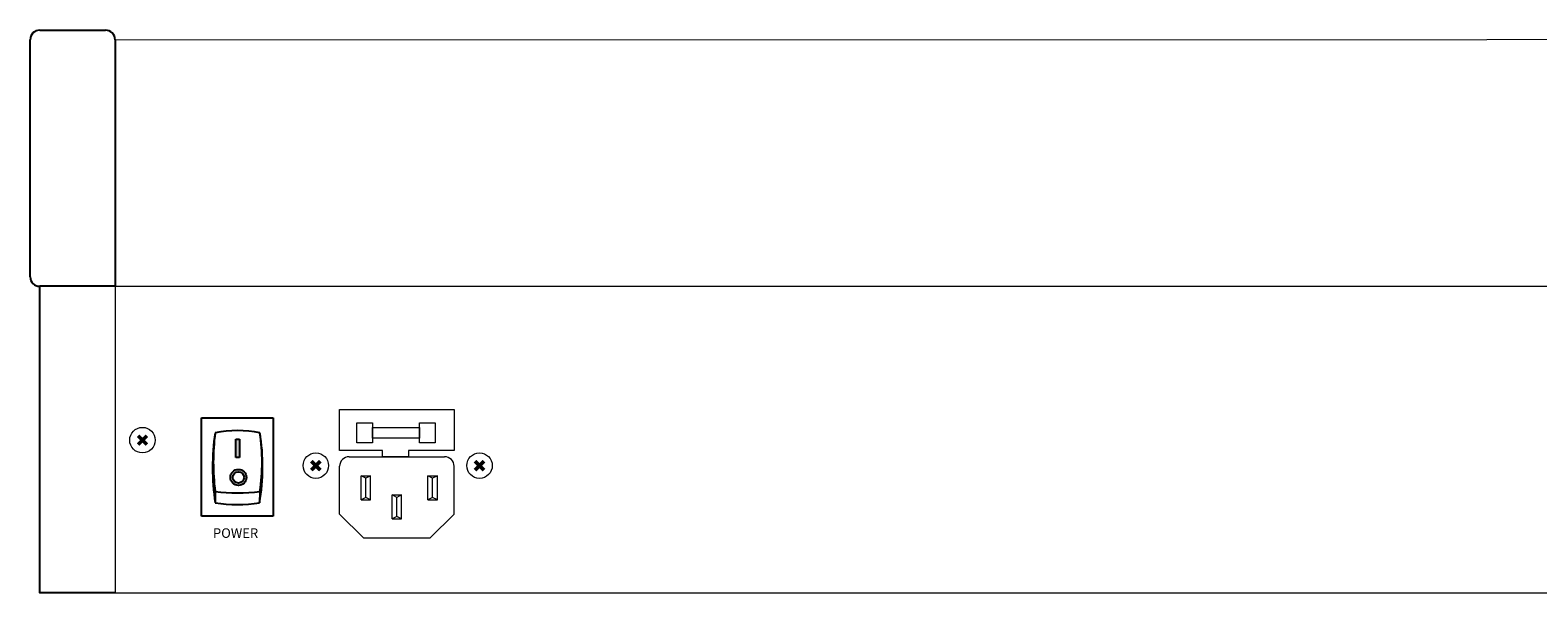
# Model space of a CAD drawing. Units: millimetres. Extents: x 61 to 1514, y 52 to 677.
# Drawn here: x 61 to 377, y 52 to 169 of the extents above; entities that cross this region are included whole.
import ezdxf

# ---------------------------------------------------------------- set-up
doc = ezdxf.new("R2010")
doc.units = ezdxf.units.MM
doc.layers.add('BODY', color=7, linetype='Continuous')
doc.layers.add('BODY-Line05', color=7, linetype='Continuous', lineweight=5)
doc.layers.add('BODY-Line13', color=7, linetype='Continuous', lineweight=13)
doc.styles.add('GHD', font='romans.shx')

msp = doc.modelspace()

# ---------------------------------------------------------------- hatches: boundary and pattern name
at = {"layer": 'BODY'}
h = msp.add_hatch(color=256, dxfattribs=at)
h.dxf.hatch_style = 1
h.paths.add_polyline_path([(106.11, 75.82, 1), (102.73, 75.82, 1)])
h.paths.add_polyline_path([(105.61, 75.82, 1), (103.23, 75.82, 1)], flags=16)
h.paths.add_polyline_path([(104.65, 83.85), (103.89, 83.85), (103.89, 80), (104.65, 80)])
at = {"layer": 'BODY-Line05'}
for points in [[(85.52, 84.29), (84.98, 84.83), (84.31, 84.17), (83.65, 84.83), (83.11, 84.29), (83.77, 83.63), (83.11, 82.96), (83.65, 82.42), (84.31, 83.08), (84.98, 82.42), (85.52, 82.96), (84.86, 83.63)], [(121.85, 78.96), (121.31, 79.5), (120.64, 78.84), (119.97, 79.5), (119.43, 78.96), (120.1, 78.29), (119.43, 77.63), (119.97, 77.09), (120.64, 77.75), (121.31, 77.09), (121.85, 77.63), (121.18, 78.29)], [(156.14, 78.96), (155.6, 79.5), (154.94, 78.84), (154.27, 79.5), (153.73, 78.96), (154.39, 78.29), (153.73, 77.63), (154.27, 77.09), (154.94, 77.75), (155.6, 77.09), (156.14, 77.63), (155.48, 78.29)]]:
    msp.add_hatch(color=0, dxfattribs=at).paths.add_polyline_path(points)

# ---------------------------------------------------------------- linework, layer by layer
at = {"layer": 'BODY'}
for p, q in [((60.78, 117.84), (60.78, 167.48)), ((62.78, 169.48), (76.58, 169.48)), ((78.58, 167.48), (78.58, 117.84)), ((78.58, 117.84), (78.58, 115.84)), ((78.58, 115.84), (62.78, 115.84)), ((96.67, 88.28), (111.7, 88.28)), ((96.67, 67.74), (96.67, 88.28)), ((111.7, 88.28), (111.7, 67.74)), ((103.89, 83.85), (104.65, 83.85)), ((103.89, 80), (103.89, 83.85)), ((104.65, 83.85), (104.65, 80)), ((104.65, 80), (103.89, 80)), ((99.54, 72.89), (99.55, 70.5)), ((108.93, 72.89), (108.84, 70.51)), ((111.7, 67.74), (96.67, 67.74))]:
    msp.add_line(p, q, dxfattribs=at)
msp.add_lwpolyline([(78.58, 51.65), (62.78, 51.65), (62.78, 115.84)], dxfattribs=at)
for radius in [1.69, 1.19]:
    msp.add_circle((104.42, 75.82), radius, dxfattribs=at)
for centre, radius, start, end in [((62.78, 167.48), 2, 90, 180), ((76.58, 167.48), 2, 0, 90), ((62.78, 117.84), 2, 180, 270), ((104.24, 60.6), 25.02, 79.178, 100.822), ((149.27, 77.88), 50.27, 171.648, 188.4405), ((149.64, 79.03), 50.48, 173.0061, 186.9939), ((64.96, 78.13), 44.53, 350.1466, 9.1028), ((65.82, 79.03), 43.55, 351.8857, 8.1143), ((104.24, 106.87), 34.3, 262.1281, 277.8719), ((104.15, 102), 31.84, 261.6977, 278.4747)]:
    msp.add_arc(centre, radius, start, end, dxfattribs=at)
at = {"layer": 'BODY-Line05'}
for p, q in [((131.12, 75.65), (130.12, 76.15)), ((132.12, 76.15), (131.12, 75.65)), ((145.12, 75.65), (144.12, 76.15)), ((146.12, 76.15), (145.12, 75.65)), ((131.12, 71.65), (131.12, 75.65)), ((145.12, 71.65), (145.12, 75.65)), ((131.12, 71.65), (130.12, 71.15)), ((132.12, 71.15), (131.12, 71.65)), ((137.62, 71.65), (136.62, 72.15)), ((138.62, 72.15), (137.62, 71.65)), ((137.62, 67.65), (137.62, 71.65)), ((145.12, 71.65), (144.12, 71.15)), ((146.12, 71.15), (145.12, 71.65)), ((137.62, 67.65), (136.62, 67.15)), ((138.62, 67.15), (137.62, 67.65))]:
    msp.add_line(p, q, dxfattribs=at)
for points in [[(149.62, 81.46), (140.07, 81.46), (140.07, 80.15), (134.59, 80.15), (134.6, 81.46), (125.62, 81.46), (125.62, 90.03), (149.62, 90.03)], [(129.24, 87.23), (132.48, 87.23), (132.48, 83.05), (129.24, 83.05)], [(142.39, 84.05), (132.48, 84.05), (132.48, 86.29), (142.39, 86.29)], [(142.39, 87.23), (145.63, 87.23), (145.63, 83.05), (142.39, 83.05)]]:
    msp.add_lwpolyline(points, close=True, dxfattribs=at)
at = {"layer": 'BODY-Line05', "color": 0}
for centre in [(84.31, 83.63), (120.64, 78.29), (154.94, 78.29)]:
    msp.add_circle(centre, 2.67, dxfattribs=at)
at = {"layer": 'BODY-Line13'}
for p, q in [((127.62, 80.15), (147.62, 80.15)), ((125.62, 68.15), (125.62, 78.15)), ((130.12, 71.15), (130.12, 76.15)), ((130.12, 76.15), (132.12, 76.15)), ((132.12, 71.15), (132.12, 76.15)), ((144.12, 71.15), (144.12, 76.15)), ((144.12, 76.15), (146.12, 76.15)), ((146.12, 71.15), (146.12, 76.15)), ((149.62, 68.15), (149.62, 78.15)), ((130.12, 71.15), (132.12, 71.15)), ((136.62, 67.15), (136.62, 72.15)), ((136.62, 72.15), (138.62, 72.15)), ((138.62, 67.15), (138.62, 72.15)), ((144.12, 71.15), (146.12, 71.15)), ((125.62, 68.15), (130.62, 63.15)), ((136.62, 67.15), (138.62, 67.15)), ((144.62, 63.15), (149.62, 68.15)), ((130.62, 63.15), (144.62, 63.15))]:
    msp.add_line(p, q, dxfattribs=at)
for points in [[(78.58, 167.48), (653.4, 167.57)], [(78.58, 115.84), (653.4, 115.84)], [(78.58, 115.84), (78.58, 51.65)], [(78.58, 51.65), (653.4, 51.65)]]:
    msp.add_lwpolyline(points, dxfattribs=at)
for centre, start, end in [((127.62, 78.15), 90, 180), ((147.62, 78.15), 0, 90)]:
    msp.add_arc(centre, 2, start, end, dxfattribs=at)

# ---------------------------------------------------------------- texts
at = {"layer": 'BODY', "style": 'GHD'}
msp.add_text('POWER', height=2, dxfattribs=at).set_placement((99.08, 63.16))

doc.saveas('drawing.dxf')
